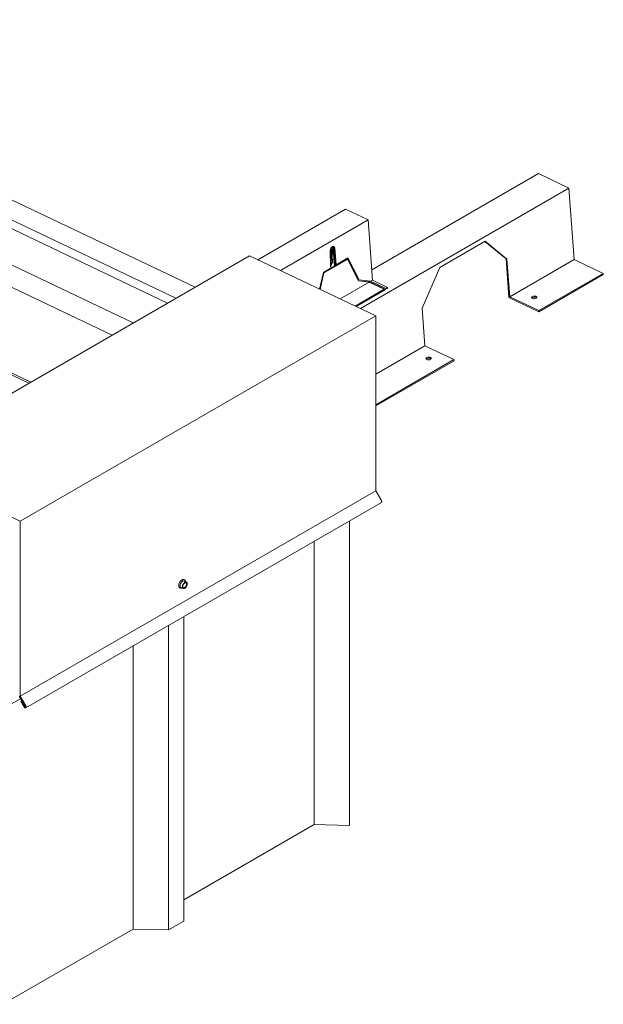
# Model space of a CAD drawing. Units: inches. Extents: x 168 to 3312, y -1157 to 121.
# Drawn here: x 1240 to 1274, y -1143 to -1086 of the extents above; entities that cross this region are included whole.
import ezdxf

# ---------------------------------------------------------------- set-up
doc = ezdxf.new("R2010")
doc.units = ezdxf.units.IN
doc.header["$MEASUREMENT"] = 0

msp = doc.modelspace()

# ---------------------------------------------------------------- linework, layer by layer
at = {"color": 0, "linetype": 'Continuous', "lineweight": 0, "extrusion": (1.66533e-16, 0.816497, 0.57735)}
for p, q in [((1217.89343, -1086.40198), (1250.26344, -1101.82069)), ((1217.71634, -1087.47879), (1249.16143, -1102.45693)), ((1217.30225, -1087.78689), (1248.68183, -1102.73383)), ((1216.88499, -1089.67469), (1246.70157, -1103.87713)), ((1216.1777, -1090.62099), (1245.48374, -1104.58025)), ((1211.18733, -1093.2973), (1240.68781, -1107.34918)), ((1211.48531, -1093.33014), (1240.79135, -1107.2894)), ((1270.06105, -1095.2715), (1260.44732, -1100.82205)), ((1270.06105, -1095.2715), (1271.81557, -1096.10723)), ((1271.81557, -1096.10723), (1259.79662, -1103.04645)), ((1271.81557, -1096.10723), (1272.11425, -1100.2215)), ((1258.93814, -1097.31647), (1253.8879, -1100.23223)), ((1260.23778, -1097.93553), (1258.93814, -1097.31647)), ((1255.1876, -1100.85125), (1260.23778, -1097.93553)), ((1260.4904, -1101.41549), (1260.23778, -1097.93553)), ((1258.16741, -1099.49444), (1258.24522, -1099.5315)), ((1258.23253, -1099.59058), (1258.20127, -1099.57569)), ((1258.28078, -1099.56272), (1258.27071, -1099.55793)), ((1258.34907, -1100.5035), (1258.28078, -1099.56272)), ((1258.32295, -1099.56752), (1258.39239, -1100.52413)), ((1264.37147, -1100.67714), (1266.98069, -1099.17068)), ((1268.19343, -1100.18372), (1266.96789, -1099.17807)), ((1266.98069, -1099.17068), (1268.24541, -1100.20848)), ((1232.9083, -1111.84068), (1253.40944, -1100.00434)), ((1260.67852, -1103.46648), (1253.40944, -1100.00434)), ((1258.07368, -1100.66645), (1258.06091, -1099.69503)), ((1258.06171, -1099.6892), (1258.06128, -1099.68899)), ((1258.06876, -1100.22521), (1258.06171, -1099.6892)), ((1258.10459, -1099.6759), (1258.11208, -1100.24584)), ((1258.11208, -1100.24584), (1258.16641, -1099.64579)), ((1258.20967, -1099.63286), (1258.15098, -1100.281)), ((1258.18463, -1099.59582), (1258.22727, -1099.61613)), ((1258.30066, -1100.5771), (1258.23132, -1099.62193)), ((1258.30461, -1100.58357), (1258.23253, -1099.59058)), ((1258.27463, -1099.59438), (1258.34793, -1100.6042)), ((1258.3527, -1100.60145), (1258.27946, -1099.59262)), ((1258.39239, -1100.52413), (1259.07883, -1100.12782)), ((1259.68221, -1101.38071), (1259.05343, -1100.14248)), ((1259.07883, -1100.12782), (1259.72553, -1101.40134)), ((1257.66032, -1100.95555), (1258.30461, -1100.58357)), ((1257.66253, -1100.94552), (1258.30066, -1100.5771)), ((1258.34793, -1100.6042), (1257.69566, -1100.98079)), ((1258.11208, -1100.24584), (1258.06876, -1100.22521)), ((1258.07213, -1100.54856), (1258.1714, -1100.31743)), ((1258.21627, -1100.33446), (1258.07368, -1100.66645)), ((1258.10766, -1100.26037), (1258.1091, -1100.24442)), ((1258.10766, -1100.26037), (1258.15098, -1100.281)), ((1258.13567, -1100.30041), (1258.14315, -1100.27728)), ((1258.13567, -1100.30041), (1258.17899, -1100.32104)), ((1258.15098, -1100.281), (1258.1763, -1100.20275)), ((1258.1763, -1100.20275), (1258.21575, -1100.20744)), ((1258.21575, -1100.20744), (1258.17899, -1100.32104)), ((1258.17899, -1100.32104), (1258.21627, -1100.33446)), ((1258.30461, -1100.58357), (1258.34793, -1100.6042)), ((1258.34907, -1100.5035), (1258.39239, -1100.52413)), ((1258.34952, -1100.55764), (1259.00997, -1100.17633)), ((1259.05329, -1100.19696), (1258.3527, -1100.60145)), ((1259.00997, -1100.17633), (1259.05329, -1100.19696)), ((1259.69345, -1101.45761), (1259.05329, -1100.19696)), ((1263.35312, -1103.03308), (1264.37147, -1100.67714)), ((1268.19343, -1100.18372), (1268.24541, -1100.20848)), ((1268.35452, -1102.40271), (1268.19343, -1100.18372)), ((1268.24541, -1100.20848), (1268.40195, -1102.36482)), ((1272.11425, -1100.2215), (1268.40195, -1102.36482)), ((1272.11425, -1100.2215), (1273.79513, -1101.02215)), ((1257.44566, -1101.92673), (1257.66253, -1100.94552)), ((1257.69566, -1100.98079), (1257.48268, -1101.94436)), ((1257.65863, -1100.96316), (1257.69566, -1100.98079)), ((1273.79513, -1101.02215), (1270.08283, -1103.16547)), ((1273.79968, -1101.0848), (1270.08738, -1103.22812)), ((1273.79513, -1101.02215), (1273.79968, -1101.0848)), ((1260.30129, -1101.52467), (1258.62885, -1102.49026)), ((1259.6363, -1101.2903), (1259.61479, -1101.30272)), ((1259.68221, -1101.38071), (1259.72553, -1101.40134)), ((1259.68492, -1101.44081), (1260.33707, -1101.51277)), ((1260.30129, -1101.52467), (1259.69345, -1101.45761)), ((1259.72553, -1101.40134), (1260.38825, -1101.47446)), ((1261.16772, -1101.93738), (1260.30129, -1101.52467)), ((1260.33707, -1101.51277), (1261.24682, -1101.94611)), ((1260.4904, -1101.41549), (1260.38825, -1101.47446)), ((1260.38825, -1101.47446), (1261.25469, -1101.88717)), ((1261.35683, -1101.82819), (1260.4904, -1101.41549)), ((1261.35683, -1101.82819), (1261.25469, -1101.88717)), ((1261.36062, -1101.8804), (1261.35683, -1101.82819)), ((1261.16772, -1101.93738), (1259.49531, -1102.90294)), ((1261.24682, -1101.94611), (1259.54694, -1102.92753)), ((1261.24682, -1101.94611), (1261.16772, -1101.93738)), ((1261.25469, -1101.88717), (1261.33379, -1101.8959)), ((1261.36062, -1101.8804), (1261.33379, -1101.8959)), ((1270.08738, -1103.22812), (1268.35452, -1102.40271)), ((1268.40195, -1102.36482), (1270.08283, -1103.16547)), ((1240.17738, -1115.30282), (1260.67852, -1103.46648)), ((1260.67852, -1113.54608), (1260.67852, -1103.46648)), ((1263.50966, -1105.18942), (1263.35312, -1103.03308)), ((1270.08283, -1103.16547), (1270.08738, -1103.22812)), ((1263.50966, -1105.18942), (1260.67852, -1106.824)), ((1265.19054, -1105.99007), (1263.50966, -1105.18942)), ((1265.19054, -1105.99007), (1260.67852, -1108.59512)), ((1265.19509, -1106.05272), (1260.67852, -1108.6604)), ((1265.19509, -1106.05272), (1265.19054, -1105.99007)), ((1232.9083, -1111.84068), (1240.17738, -1115.30282)), ((1240.17738, -1125.38242), (1260.67852, -1113.54608)), ((1261.00403, -1114.10989), (1260.67852, -1113.54608)), ((1240.50289, -1126.05275), (1261.00403, -1114.21641)), ((1240.17738, -1115.30282), (1240.17738, -1125.38242)), ((1259.17109, -1115.27466), (1259.17109, -1132.82788)), ((1257.12939, -1116.45344), (1257.12939, -1132.78142)), ((1249.41182, -1118.90182), (1249.53467, -1118.749)), ((1249.54772, -1118.74146), (1249.67057, -1118.75244)), ((1249.64359, -1118.67442), (1249.66969, -1118.68948)), ((1249.67327, -1118.75327), (1249.79854, -1118.82559)), ((1249.37791, -1119.13459), (1249.40401, -1119.14965)), ((1249.4053, -1119.08244), (1249.4053, -1118.91864)), ((1249.40912, -1119.09088), (1249.53439, -1119.16321)), ((1249.62486, -1120.78618), (1249.62486, -1138.3394)), ((1248.7342, -1121.3004), (1248.7342, -1138.85362)), ((1246.69249, -1122.47918), (1246.69249, -1138.80717)), ((1228.05489, -1132.53591), (1240.21356, -1125.5161)), ((1240.47214, -1125.96398), (1240.13389, -1125.37811)), ((1240.17738, -1125.38242), (1240.50289, -1125.94623)), ((1240.22614, -1125.67992), (1240.25689, -1125.66217)), ((1240.41064, -1125.99949), (1240.22614, -1125.67992)), ((1240.25689, -1125.66217), (1240.28764, -1125.64442)), ((1240.25689, -1125.66217), (1240.44139, -1125.98173)), ((1257.12939, -1132.78142), (1249.62486, -1137.11416)), ((1259.17109, -1132.82788), (1257.12939, -1132.78142)), ((1249.62486, -1138.3394), (1248.7342, -1138.85362)), ((1246.69249, -1138.80717), (1239.18797, -1143.13991)), ((1248.7342, -1138.85362), (1246.69249, -1138.80717))]:
    msp.add_line(p, q, dxfattribs=at)
at = {"color": 0, "linetype": 'Continuous', "lineweight": 0}
for centre, major_axis, ratio, start_param, end_param in [((1258.19207, -1099.64308), (0.0796, 0.16711), 0.62547267, 5.45017559, 8.4460463), ((1258.19207, -1099.64308), (0.05315, 0.11159), 0.62547267, 5.45017559, 8.42925367), ((1258.22056, -1099.63021), (0.03315, 0.0696), 0.62547267, 5.51793989, 8.3597648), ((1258.22056, -1099.63021), (0.00671, 0.01408), 0.62547267, 5.60095172, 8.32526416), ((1269.82107, -1102.46893), (0.15335, 0.01113), 0.52483697, 0.39980871, 2.74178395), ((1263.72854, -1105.9865), (0.15335, 0.01113), 0.52483697, 0.39980871, 2.74178395), ((1260.95791, -1114.13652), (-0.04613, 0.07989), 0.57735027, 3.14159265, 4.71238898), ((1249.54119, -1118.75828), (0.00922, 0.01598), 0.57735027, 0.26179939, 1.30899694), ((1249.67513, -1118.99941), (-0.09609, -0.16644), 0.57735027, 3.40339204, 4.45058959), ((1249.66405, -1118.76925), (0.00922, 0.01598), 0.57735027, 0, 0.26179939), ((1249.66209, -1118.99187), (0.07913, 0.13705), 0.57735027, 5.49778714, 6.85352459), ((1249.67513, -1118.99941), (-0.09609, -0.16644), 0.57735027, 2.35619449, 3.40339204), ((1249.41834, -1118.9111), (0.00922, 0.01598), 0.57735027, 1.30899694, 2.35619449), ((1249.41834, -1119.0749), (0.00922, 0.01598), 0.57735027, 2.35619449, 3.14159265), ((1249.67513, -1118.99941), (-0.09609, -0.16644), 0.57735027, 4.45058959, 5.49778714), ((1249.67513, -1118.99941), (-0.09609, -0.16644), 0.57735027, 5.49778714, 6.54498469), ((1249.66209, -1118.99187), (0.07913, 0.13705), 0.57735027, 2.57125337, 5.49778714), ((1249.67513, -1118.99941), (-0.09609, -0.16644), 0.57735027, 0.26179939, 1.30899694), ((1249.67513, -1118.99941), (0.09609, 0.16644), 0.57735027, 4.45058959, 5.49778714), ((1240.45677, -1125.97286), (-0.04613, 0.07989), 0.57735027, 1.57079633, 4.71238898), ((1240.45677, -1125.97286), (-0.01537, 0.02663), 0.57735027, 1.57079633, 4.71238898)]:
    msp.add_ellipse(centre, major_axis=major_axis, ratio=ratio, start_param=start_param, end_param=end_param, dxfattribs=at)
for centre, major_axis, ratio in [((1269.81652, -1102.40628), (0.15335, 0.01113), 0.52483697), ((1263.72399, -1105.92385), (0.15335, 0.01113), 0.52483697), ((1249.67513, -1118.99941), (0.08687, 0.15046), 0.57735027)]:
    msp.add_ellipse(centre, major_axis=major_axis, ratio=ratio, dxfattribs=at)
for points, knots in [([(1249.64359, -1118.67442), (1249.62942, -1118.66623), (1249.61307, -1118.66187), (1249.57748, -1118.66105), (1249.55818, -1118.66481), (1249.51839, -1118.68017), (1249.49788, -1118.69197), (1249.45802, -1118.72237), (1249.43866, -1118.74098), (1249.40309, -1118.78305), (1249.38686, -1118.8065), (1249.35912, -1118.85589), (1249.34761, -1118.88183), (1249.33045, -1118.93362), (1249.3248, -1118.95948), (1249.32001, -1119.0086), (1249.32088, -1119.03185), (1249.32922, -1119.07331), (1249.33668, -1119.09156), (1249.35562, -1119.11813), (1249.36598, -1119.1277), (1249.37791, -1119.13459)], [0.78539816, 0.78539816, 0.78539816, 0.78539816, 1.09140271, 1.09140271, 1.40662996, 1.40662996, 1.72979223, 1.72979223, 2.05360816, 2.05360816, 2.37676335, 2.37676335, 2.69966333, 2.69966333, 3.02288963, 3.02288963, 3.34677026, 3.34677026, 3.66947765, 3.66947765, 3.92699082, 3.92699082, 3.92699082, 3.92699082]), ([(1249.6605, -1118.82164), (1249.66197, -1118.81892), (1249.66398, -1118.81675), (1249.66855, -1118.81411), (1249.6711, -1118.81365), (1249.67355, -1118.81411)], [0, 0, 0, 0, 0.000199980458, 0.000199980458, 0.000399960915, 0.000399960915, 0.000399960915, 0.000399960915]), ([(1249.72447, -1118.78283), (1249.72393, -1118.77896), (1249.72329, -1118.77517), (1249.71838, -1118.75075), (1249.71092, -1118.73251), (1249.69198, -1118.70594), (1249.68162, -1118.69637), (1249.66969, -1118.68948)], [6.430414449, 6.430414449, 6.430414449, 6.430414449, 6.488362911, 6.488362911, 6.811070305, 6.811070305, 7.068583471, 7.068583471, 7.068583471, 7.068583471]), ([(1249.7964, -1118.82508), (1249.79787, -1118.82498), (1249.79927, -1118.82578), (1249.80156, -1118.82902), (1249.80243, -1118.83147), (1249.80292, -1118.83436)], [0, 0, 0, 0, 0.000199980458, 0.000199980458, 0.000399960915, 0.000399960915, 0.000399960915, 0.000399960915]), ([(1249.81103, -1118.92095), (1249.81103, -1118.90726), (1249.8103, -1118.89316), (1249.80751, -1118.86423), (1249.80545, -1118.84934), (1249.80292, -1118.83436)], [0.009808928, 0.009808928, 0.009808928, 0.009808928, 0.01084497671, 0.01084497671, 0.01188102541, 0.01188102541, 0.01188102541, 0.01188102541]), ([(1249.40401, -1119.14965), (1249.41818, -1119.15784), (1249.43453, -1119.1622), (1249.47012, -1119.16302), (1249.48942, -1119.15926), (1249.51012, -1119.15127), (1249.51118, -1119.15085), (1249.51224, -1119.15042)], [3.926990817, 3.926990817, 3.926990817, 3.926990817, 4.232995362, 4.232995362, 4.54822261, 4.54822261, 4.565159839, 4.565159839, 4.565159839, 4.565159839]), ([(1249.53113, -1118.99128), (1249.53064, -1118.98839), (1249.53098, -1118.98527), (1249.53326, -1118.97938), (1249.5352, -1118.97663), (1249.53765, -1118.97447)], [0, 0, 0, 0, 0.000199980458, 0.000199980458, 0.000399960915, 0.000399960915, 0.000399960915, 0.000399960915]), ([(1249.53765, -1119.16436), (1249.5352, -1119.16391), (1249.53327, -1119.1628), (1249.53098, -1119.15956), (1249.53064, -1119.15741), (1249.53113, -1119.15508)], [0, 0, 0, 0, 0.000199980458, 0.000199980458, 0.000399960915, 0.000399960915, 0.000399960915, 0.000399960915]), ([(1249.53113, -1118.99128), (1249.53365, -1119.00626), (1249.53571, -1119.02115), (1249.5385, -1119.05008), (1249.53924, -1119.06418), (1249.53924, -1119.07787)], [0.00420711141, 0.00420711141, 0.00420711141, 0.00420711141, 0.00525209232, 0.00525209232, 0.00629707324, 0.00629707324, 0.00629707324, 0.00629707324]), ([(1249.53924, -1119.07787), (1249.53924, -1119.09154), (1249.53851, -1119.1048), (1249.5357, -1119.13059), (1249.53364, -1119.1431), (1249.53113, -1119.15508)], [0.00629707324, 0.00629707324, 0.00629707324, 0.00629707324, 0.00734081782, 0.00734081782, 0.00838456241, 0.00838456241, 0.00838456241, 0.00838456241]), ([(1249.67355, -1119.1678), (1249.6711, -1119.16996), (1249.66857, -1119.17183), (1249.664, -1119.17447), (1249.66197, -1119.17523), (1249.6605, -1119.17534)], [0, 0, 0, 0, 0.000199980458, 0.000199980458, 0.000399960915, 0.000399960915, 0.000399960915, 0.000399960915]), ([(1249.80292, -1118.99816), (1249.80243, -1119.00049), (1249.80157, -1119.00332), (1249.79928, -1119.0092), (1249.79787, -1119.01226), (1249.7964, -1119.01498)], [0, 0, 0, 0, 0.000199980458, 0.000199980458, 0.000399960915, 0.000399960915, 0.000399960915, 0.000399960915]), ([(1249.80292, -1118.99816), (1249.80543, -1118.98618), (1249.8075, -1118.97367), (1249.8103, -1118.94788), (1249.81103, -1118.93462), (1249.81103, -1118.92095)], [0.00773928212, 0.00773928212, 0.00773928212, 0.00773928212, 0.00877410506, 0.00877410506, 0.009808928, 0.009808928, 0.009808928, 0.009808928])]:
    msp.add_open_spline(points, degree=3, knots=knots, dxfattribs=at)
for points in [[(1249.6605, -1118.82164), (1249.64523, -1118.84987), (1249.62782, -1118.87708), (1249.60719, -1118.90274)], [(1249.74308, -1118.82428), (1249.72264, -1118.82245), (1249.69886, -1118.81883), (1249.67355, -1118.81411)], [(1249.7964, -1118.82508), (1249.78112, -1118.82619), (1249.76371, -1118.82612), (1249.74308, -1118.82428)], [(1249.53097, -1118.98718), (1249.53097, -1118.98718), (1249.53097, -1118.98718), (1249.53098, -1118.98718)], [(1249.60719, -1118.90274), (1249.58675, -1118.92817), (1249.56296, -1118.95218), (1249.53765, -1118.97447)], [(1249.53765, -1119.16436), (1249.56306, -1119.16911), (1249.58656, -1119.17269), (1249.60719, -1119.17453)], [(1249.60719, -1119.17453), (1249.62763, -1119.17636), (1249.64528, -1119.17644), (1249.6605, -1119.17534)], [(1249.67355, -1119.1678), (1249.69895, -1119.14543), (1249.72245, -1119.12174), (1249.74308, -1119.09607)], [(1249.74308, -1119.09607), (1249.76352, -1119.07065), (1249.78118, -1119.0431), (1249.7964, -1119.01498)]]:
    msp.add_open_spline(points, degree=3, dxfattribs=at)

doc.saveas('drawing.dxf')
